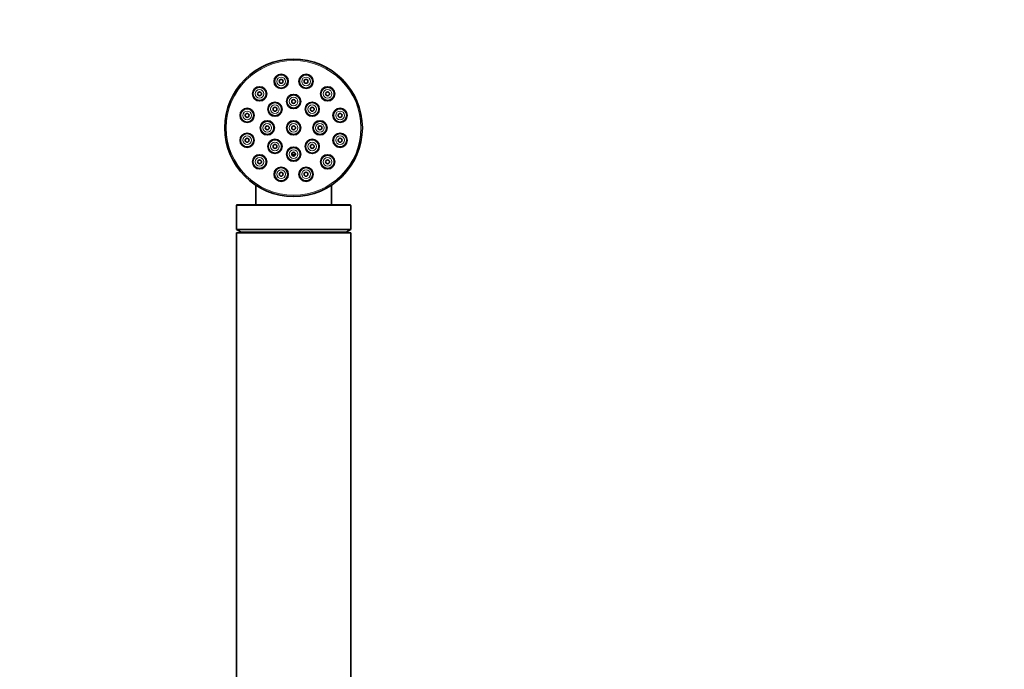
# Model space of a CAD drawing. Units: millimetres. Extents: x 0 to 1478, y 0 to 1758.
# Drawn here: x 655 to 870, y 1233 to 1375 of the extents above; entities that cross this region are included whole.
import ezdxf
from ezdxf import colors
from ezdxf.entities.mleader import LeaderData, LeaderLine
from ezdxf.math import Vec2, Vec3

# ---------------------------------------------------------------- set-up
doc = ezdxf.new("R2010")
doc.units = ezdxf.units.MM
doc.layers.add('DV1_Défaut', color=7, linetype='Continuous')
doc.layers.add('Défaut', color=7, linetype='Continuous')

# ---------------------------------------------------------------- blocks, each defined once
blk = doc.blocks.new('_DOT')
at = {"color": 0}
blk.add_line((0, 0), (-1, 0), dxfattribs=at)
at = {"color": 0, "const_width": 0.333}
blk.add_lwpolyline([(-0.1665, 0, 1), (0.1665, 0, 1)], format="xyb", close=True, dxfattribs=at)
blk = doc.blocks.new('SE')
at = {"layer": 'DV1_Défaut', "color": 7, "linetype": 'Continuous', "lineweight": 35}
for p, q in [((715.05, 1345.31), (714.2, 1345.31)), ((706.38, 1338.59), (706.38, 1334.31)), ((722.88, 1334.31), (722.88, 1338.59)), ((702.13, 1334.11), (702.13, 1328.92)), ((726.93, 1334.31), (702.33, 1334.31)), ((727.13, 1328.92), (727.13, 1334.11)), ((702.13, 1328.92), (727.13, 1328.92)), ((702.13, 1328.92), (703.18, 1328.31)), ((702.13, 1328.21), (727.13, 1328.21)), ((702.13, 1328.21), (702.13, 1208.21)), ((703.18, 1328.31), (726.08, 1328.31)), ((703.18, 1328.31), (703.18, 1328.21)), ((726.08, 1328.31), (727.13, 1328.92)), ((726.08, 1328.21), (726.08, 1328.31)), ((727.13, 1208.21), (727.13, 1328.21))]:
    blk.add_line(p, q, dxfattribs=at)
at = {"layer": 'DV1_Défaut', "color": 7, "linetype": 'Continuous', "lineweight": 18}
blk.add_line((702.13, 1334.11), (727.13, 1334.11), dxfattribs=at)
at = {"layer": 'DV1_Défaut', "color": 7, "linetype": 'Continuous', "lineweight": 35}
for centre, radius in [((714.63, 1351.11), 15), ((711.91, 1361.26), 1.55), ((711.91, 1361.26), 1.45), ((717.34, 1361.26), 1.55), ((717.34, 1361.26), 1.45), ((711.91, 1361.26), 0.425), ((717.34, 1361.26), 0.425), ((707.2, 1358.54), 1.55), ((707.2, 1358.54), 1.45), ((707.2, 1358.54), 0.425), ((714.63, 1356.86), 1.55), ((714.63, 1356.86), 1.45), ((722.05, 1358.54), 1.55), ((722.05, 1358.54), 1.45), ((722.05, 1358.54), 0.425), ((710.56, 1355.18), 1.55), ((710.56, 1355.18), 1.45), ((714.63, 1356.86), 0.425), ((718.69, 1355.18), 1.55), ((718.69, 1355.18), 1.45), ((704.48, 1353.83), 1.55), ((704.48, 1353.83), 1.45), ((704.48, 1353.83), 0.425), ((710.56, 1355.18), 0.425), ((718.69, 1355.18), 0.425), ((724.77, 1353.83), 1.55), ((724.77, 1353.83), 1.45), ((724.77, 1353.83), 0.425), ((708.88, 1351.11), 1.55), ((708.88, 1351.11), 1.45), ((714.63, 1351.11), 1.55), ((714.63, 1351.11), 1.45), ((720.38, 1351.11), 1.55), ((720.38, 1351.11), 1.45), ((704.48, 1348.4), 1.55), ((704.48, 1348.4), 1.45), ((708.88, 1351.11), 0.425), ((714.63, 1351.11), 0.425), ((720.38, 1351.11), 0.425), ((724.77, 1348.4), 1.55), ((724.77, 1348.4), 1.45), ((704.48, 1348.4), 0.425), ((710.56, 1347.05), 1.55), ((710.56, 1347.05), 1.45), ((710.56, 1347.05), 0.425), ((718.69, 1347.05), 1.55), ((718.69, 1347.05), 1.45), ((718.69, 1347.05), 0.425), ((724.77, 1348.4), 0.425), ((714.63, 1345.36), 1.55), ((714.63, 1345.36), 1.45), ((714.63, 1345.36), 0.425), ((707.2, 1343.69), 1.55), ((707.2, 1343.69), 1.45), ((707.2, 1343.69), 0.425), ((722.05, 1343.69), 1.55), ((722.05, 1343.69), 1.45), ((722.05, 1343.69), 0.425), ((711.91, 1340.97), 1.55), ((711.91, 1340.97), 1.45), ((711.91, 1340.97), 0.425), ((717.34, 1340.97), 1.55), ((717.34, 1340.97), 1.45), ((717.34, 1340.97), 0.425)]:
    blk.add_circle(centre, radius, dxfattribs=at)
at = {"layer": 'DV1_Défaut', "color": 7, "linetype": 'Continuous', "lineweight": 18}
for centre, radius in [((714.63, 1351.11), 14.7), ((711.91, 1361.26), 0.95), ((717.34, 1361.26), 0.95), ((707.2, 1358.54), 0.95), ((722.05, 1358.54), 0.95), ((710.56, 1355.18), 0.95), ((714.63, 1356.86), 0.95), ((718.69, 1355.18), 0.95), ((704.48, 1353.83), 0.95), ((724.77, 1353.83), 0.95), ((708.88, 1351.11), 0.95), ((714.63, 1351.11), 0.95), ((720.38, 1351.11), 0.95), ((704.48, 1348.4), 0.95), ((710.56, 1347.05), 0.95), ((718.69, 1347.05), 0.95), ((724.77, 1348.4), 0.95), ((714.63, 1345.36), 0.95), ((707.2, 1343.69), 0.95), ((722.05, 1343.69), 0.95), ((711.91, 1340.97), 0.95), ((717.34, 1340.97), 0.95)]:
    blk.add_circle(centre, radius, dxfattribs=at)
at = {"layer": 'DV1_Défaut', "color": 7, "linetype": 'Continuous', "lineweight": 35}
for centre, start, end in [((702.33, 1334.11), 90, 180), ((726.93, 1334.11), 0, 90)]:
    blk.add_arc(centre, 0.2, start, end, dxfattribs=at)

msp = doc.modelspace()

# ---------------------------------------------------------------- block references
at = {"layer": 'Défaut'}
msp.add_blockref('SE', (0, 0), dxfattribs=at)

# ---------------------------------------------------------------- leaders
at = {"layer": 'Défaut', "color": 7, "linetype": 'Continuous', "lineweight": 18}
ml = msp.add_multileader_mtext('Standard', dxfattribs=at)
ml.set_content('{\\pxsm0.9;\\fSolid Edge ISO|b1||i0||c0|p34;\\W1.;31/01/2022\\P}', color=256)
ml.set_leader_properties()
ml.set_arrow_properties(name='DOT')
ml.build(insert=Vec2(0, 0))
ml.multileader.update_dxf_attribs({"leader_type": 0, "dogleg_length": 0, "arrow_head_size": 12})
ctx = ml.context
ctx.base_point, ctx.char_height, ctx.arrow_head_size, ctx.landing_gap_size = Vec3(1390.41, 1750.71), 12, 12, 4.2
notes = []
notes.append((ctx, [(0, (0, 0, 0), (0, 0), (1, 0), 1, [])]))
ctx.mtext.insert = Vec3(1392.41, 1756.83)
for ctx, leaders in notes:
    for number, flags, end, landing, length, lines in leaders:
        leader = LeaderData()
        leader.index, (leader.has_last_leader_line, leader.has_dogleg_vector, leader.attachment_direction) = number, flags
        leader.last_leader_point, leader.dogleg_vector, leader.dogleg_length = Vec3(end), Vec3(landing), length
        for number, points, colour, breaks in lines:
            line = LeaderLine()
            line.index, line.vertices, line.color, line.breaks = number, Vec3.list(points), colors.encode_raw_color(colour), breaks
            leader.lines.append(line)
        ctx.leaders.append(leader)

doc.saveas('drawing.dxf')
